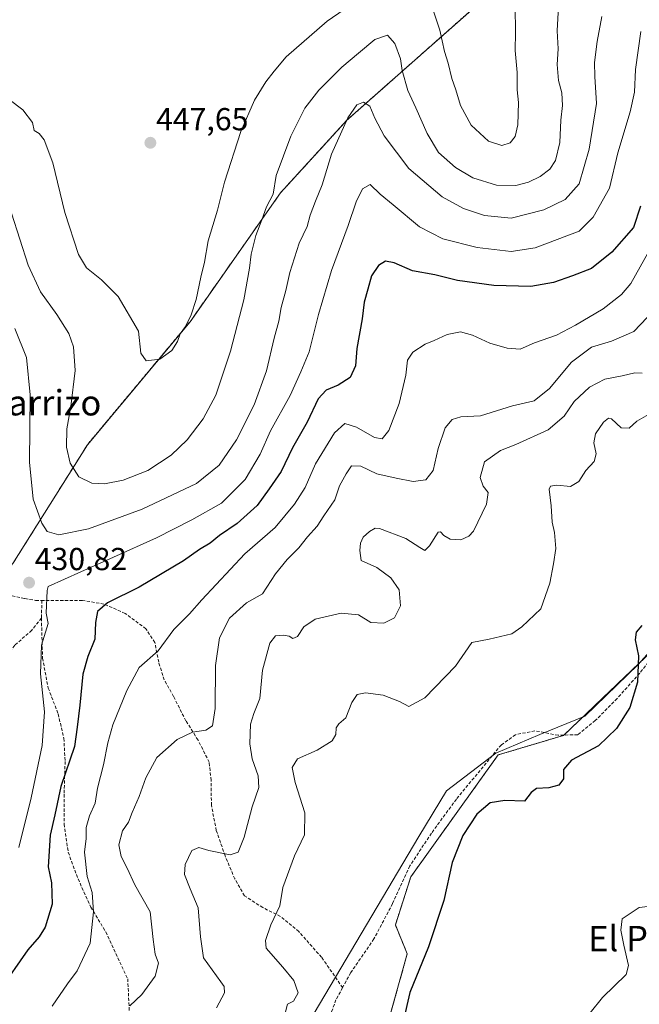
# Model space of a CAD drawing. Units: metres. Extents: x 621820 to 625293, y 4687854 to 4690228.
# Drawn here: x 622938 to 623133, y 4689371 to 4689681 of the extents above; entities that cross this region are included whole.
import ezdxf
from ezdxf.enums import TextEntityAlignment as Align

# ---------------------------------------------------------------- set-up
doc = ezdxf.new("R2010")
doc.units = ezdxf.units.M
doc.header["$MEASUREMENT"] = 0
doc.linetypes.add('TRAZOS', pattern=[0.75, 0.5, -0.25])
doc.linetypes.add('TRAZOSX2', pattern=[1.5, 1, -0.5])
for name, color, linetype, lineweight in [('Arbolado forestal', 92, 'TRAZOS', 0), ('Arbolado forestal CxS', 92, 'Continuous', 0), ('Carátula', 7, 'Continuous', 5), ('Cultivos herbáceos CxS', 92, 'Continuous', 0), ('Curva de nivel maestra', 36, 'Continuous', 30), ('Curva de nivel normal', 36, 'Continuous', 0), ('Espacio natural protegido', 2, 'Continuous', 13), ('Espacio natural protegido CxS', 2, 'Continuous', 0), ('Punto de cota en terreno', 7, 'Continuous', 0), ('Rótulo de punto de cota en terreno', 19, 'Continuous', 0), ('Senda', 19, 'TRAZOSX2', 0), ('Texto cartográfico', 19, 'Continuous', 0)]:
    doc.layers.add(name, color=color, linetype=linetype, lineweight=lineweight)
doc.styles.add('Arial', font='txt', dxfattribs={"height": 0.2})

# ---------------------------------------------------------------- blocks, each defined once
blk = doc.blocks.new('*U150')
at = {"layer": 'Cultivos herbáceos CxS', "color": 92, "linetype": 'Continuous', "lineweight": 0}
blk.add_polyline3d([(623053.69, 4689363.45, 400.41), (623060.2, 4689386.7, 400.53), (623056.45, 4689395.83, 401.19), (623061.3, 4689410.97, 401.22), (623088.89, 4689449.44, 401.11), (623109.48, 4689455.54, 401.03), (623166.34, 4689509.81, 397.82)], dxfattribs=at)
blk = doc.blocks.new('*U167')
at = {"layer": 'Curva de nivel normal', "color": 36, "linetype": 'Continuous', "lineweight": 0}
blk.add_polyline3d([(623133.83, 4689677.47, 430), (623132.2, 4689665.43, 430), (623131.88, 4689658.3, 430), (623130.51, 4689652.1, 430), (623126.6, 4689639.15, 430), (623123.94, 4689628.1, 430), (623118.84, 4689618.93, 430), (623114.4, 4689614.47, 430), (623100.56, 4689609.28, 430), (623092.98, 4689608.09, 430), (623082.24, 4689609.32, 430), (623071.45, 4689612.1, 430), (623064.09, 4689615.89, 430), (623055.79, 4689622.82, 430), (623051.62, 4689626.12, 430), (623048.5, 4689629.2, 430), (623046.04, 4689627.86, 430), (623044.04, 4689623.79, 430), (623041.51, 4689616.3, 430), (623036.26, 4689602.11, 430), (623032.18, 4689588.22, 430), (623029.28, 4689576.49, 430), (623026.68, 4689570.14, 430), (623023.31, 4689562.74, 430), (623017.08, 4689551.55, 430), (623013.81, 4689544.21, 430), (623009.13, 4689536.26, 430), (623001.59, 4689528.76, 430), (622992.25, 4689523.53, 430), (622981.13, 4689517.81, 430), (622967.55, 4689511.7, 430), (622946.93, 4689502.48, 430), (622946.65, 4689501.26, 430), (622946.29, 4689494.07, 430), (622946.99, 4689490.82, 430), (622944.84, 4689484, 430), (622944.52, 4689475.02, 430), (622945.76, 4689463.03, 430), (622945.1, 4689452.37, 430), (622941.59, 4689435.87, 430), (622937.72, 4689420.23, 430)], dxfattribs=at)
blk = doc.blocks.new('*U170')
at = {"layer": 'Curva de nivel normal', "color": 36, "linetype": 'Continuous', "lineweight": 0}
blk.add_polyline3d([(622999.99, 4689369.65, 410), (623002.55, 4689374.47, 410), (623002.45, 4689376.42, 410), (623001.4, 4689377.92, 410), (622995.95, 4689385.47, 410), (622995, 4689392.12, 410), (622994.23, 4689401.18, 410), (622991.7, 4689407.26, 410), (622989.98, 4689411.69, 410), (622990.14, 4689414.86, 410), (622992.26, 4689419.28, 410), (622994.47, 4689420.21, 410), (622997.59, 4689419.25, 410), (623004.3, 4689417.96, 410), (623006.83, 4689418.74, 410), (623008.8, 4689423.5, 410), (623011.32, 4689433.09, 410), (623013.36, 4689439.18, 410), (623013.13, 4689442.85, 410), (623011.25, 4689448.21, 410), (623010.55, 4689452.92, 410), (623010.81, 4689459.16, 410), (623011.78, 4689462.49, 410), (623013.7, 4689467.16, 410), (623014.54, 4689476.16, 410), (623016.81, 4689484.66, 410), (623018.64, 4689486.99, 410), (623021.18, 4689487.18, 410), (623022.97, 4689486.81, 410), (623024.1, 4689486.08, 410), (623025.55, 4689486.78, 410), (623027.56, 4689489.83, 410), (623031.11, 4689492.22, 410), (623039.33, 4689494.06, 410), (623044.82, 4689493.6, 410), (623048.74, 4689491.14, 410), (623052.83, 4689490.99, 410), (623056.18, 4689492.6, 410), (623058.02, 4689496.44, 410), (623057.64, 4689501.46, 410), (623055.07, 4689505.24, 410), (623050.64, 4689508.48, 410), (623045.71, 4689510.68, 410), (623045.29, 4689513.84, 410), (623045.4, 4689516.16, 410), (623046.34, 4689518.07, 410), (623048.3, 4689519.81, 410), (623050.03, 4689520.93, 410), (623051.49, 4689520.74, 410), (623059.79, 4689517.63, 410), (623064.12, 4689514.77, 410), (623065.76, 4689513.86, 410), (623067.24, 4689515.27, 410), (623069.94, 4689519.59, 410), (623070.64, 4689519.76, 410), (623071.7, 4689518.54, 410), (623073.75, 4689517.38, 410), (623077.14, 4689517.25, 410), (623079.64, 4689518.32, 410), (623081.04, 4689519.97, 410), (623085.18, 4689528.49, 410), (623085.71, 4689532.16, 410), (623084.12, 4689534.16, 410), (623083.22, 4689536.83, 410), (623084.6, 4689541.8, 410), (623089.56, 4689545.4, 410), (623094.45, 4689547.26, 410), (623104.59, 4689551.85, 410), (623109.64, 4689556.24, 410), (623112.82, 4689560.78, 410), (623117.68, 4689565.3, 410), (623122.5, 4689567.84, 410), (623127.96, 4689568.88, 410), (623131.98, 4689569.85, 410), (623134.27, 4689569.72, 410)], dxfattribs=at)
blk = doc.blocks.new('*U172')
at = {"layer": 'Curva de nivel normal', "color": 36, "linetype": 'Continuous', "lineweight": 0}
blk.add_polyline3d([(623135.9, 4689587.3, 415), (623131.62, 4689582.88, 415), (623124.64, 4689579.81, 415), (623118.31, 4689577.93, 415), (623111.98, 4689573.24, 415), (623105.04, 4689564.95, 415), (623100.26, 4689561.02, 415), (623093.42, 4689559.45, 415), (623083.34, 4689556.28, 415), (623077.06, 4689555.94, 415), (623074.33, 4689555.1, 415), (623072.2, 4689552.48, 415), (623069.9, 4689546.03, 415), (623068.36, 4689539.09, 415), (623066.02, 4689536.08, 415), (623062.09, 4689535.65, 415), (623056.74, 4689536.68, 415), (623050.58, 4689538.03, 415), (623045.59, 4689540.48, 415), (623042.61, 4689540.57, 415), (623040.88, 4689537.99, 415), (623038.81, 4689534.21, 415), (623037.34, 4689529.84, 415), (623033.84, 4689524.74, 415), (623031.8, 4689521.47, 415), (623028.71, 4689518.14, 415), (623026, 4689514.64, 415), (623022.36, 4689511.01, 415), (623018.64, 4689506.52, 415), (623014.58, 4689500.16, 415), (623009.45, 4689497.31, 415), (623004.1, 4689492.5, 415), (623001.01, 4689486.37, 415), (622999.72, 4689477.56, 415), (622999.64, 4689464.05, 415), (622998.82, 4689458.58, 415), (622996.71, 4689457.23, 415), (622992.48, 4689456.58, 415), (622987.65, 4689454.23, 415), (622981.18, 4689448.58, 415), (622977.71, 4689442.24, 415), (622975.69, 4689436.28, 415), (622973.39, 4689431.26, 415), (622972.25, 4689428.26, 415), (622970.38, 4689425.52, 415), (622969.2, 4689421.04, 415), (622969.94, 4689417.45, 415), (622971.84, 4689413.69, 415), (622974.31, 4689408.48, 415), (622979.15, 4689400.01, 415), (622980.06, 4689391.2, 415), (622980.65, 4689386.57, 415), (622981.73, 4689383.74, 415), (622980.66, 4689379.64, 415), (622976.5, 4689373.94, 415), (622972.71, 4689370.31, 415)], dxfattribs=at)
blk = doc.blocks.new('*U173')
at = {"layer": 'Curva de nivel normal', "color": 36, "linetype": 'Continuous', "lineweight": 0}
blk.add_polyline3d([(622948.26, 4689370.28, 420), (622953, 4689377.3, 420), (622956.11, 4689381.38, 420), (622960.2, 4689390.04, 420), (622961.29, 4689400, 420), (622960.79, 4689406.04, 420), (622959.21, 4689411.11, 420), (622958.36, 4689418.76, 420), (622958.94, 4689423.12, 420), (622958.88, 4689426.49, 420), (622959.98, 4689430.21, 420), (622961.8, 4689434.17, 420), (622962.46, 4689438.91, 420), (622964.43, 4689446.34, 420), (622965.73, 4689453.24, 420), (622967.32, 4689458.94, 420), (622971.72, 4689469.75, 420), (622975.65, 4689476.97, 420), (622981.65, 4689482.26, 420), (622986.62, 4689488.91, 420), (622991.53, 4689493.88, 420), (622995.41, 4689498.27, 420), (623008.96, 4689512.83, 420), (623018.53, 4689521.14, 420), (623024.65, 4689528.45, 420), (623027.97, 4689533.75, 420), (623031.24, 4689541.18, 420), (623037.3, 4689550.9, 420), (623040.52, 4689553.84, 420), (623044.22, 4689552.74, 420), (623049.83, 4689549.46, 420), (623052.33, 4689549.06, 420), (623054.34, 4689551.62, 420), (623057.65, 4689560.15, 420), (623059.7, 4689569.15, 420), (623060.3, 4689573.82, 420), (623061.99, 4689576.35, 420), (623065.82, 4689578.88, 420), (623068.73, 4689580.08, 420), (623072.8, 4689581.89, 420), (623076.96, 4689582.72, 420), (623080.78, 4689581.76, 420), (623086.29, 4689579.21, 420), (623091.74, 4689577.66, 420), (623095.76, 4689577.29, 420), (623100.31, 4689579.27, 420), (623107.22, 4689581.68, 420), (623113.27, 4689584.9, 420), (623121.98, 4689589.97, 420), (623127.73, 4689594.56, 420), (623130.66, 4689598.03, 420), (623139.04, 4689612.79, 420)], dxfattribs=at)
blk = doc.blocks.new('*U176')
at = {"layer": 'Curva de nivel normal', "color": 36, "linetype": 'Continuous', "lineweight": 0}
blk.add_polyline3d([(623136.08, 4689401.63, 395), (623133.34, 4689401.3, 395), (623127.93, 4689397.79, 395), (623127.55, 4689394.2, 395), (623128.45, 4689389.47, 395), (623130.02, 4689383.04, 395), (623129.28, 4689380.17, 395), (623121.79, 4689373, 395), (623117.93, 4689368.17, 395)], dxfattribs=at)
blk = doc.blocks.new('*U178')
at = {"layer": 'Curva de nivel maestra', "color": 36, "linetype": 'Continuous', "lineweight": 30}
blk.add_polyline3d([(623134.14, 4689490.16, 400), (623132.44, 4689488.16, 400), (623132.12, 4689485.69, 400), (623133.17, 4689480.63, 400), (623132.84, 4689472.36, 400), (623130.35, 4689464.39, 400), (623126.24, 4689457.73, 400), (623120.48, 4689452.24, 400), (623112, 4689447.73, 400), (623109.47, 4689444.86, 400), (623109.46, 4689441.9, 400), (623108.03, 4689439.9, 400), (623104.85, 4689439.09, 400), (623100.94, 4689438.82, 400), (623099.29, 4689437.58, 400), (623097.14, 4689434.86, 400), (623090.98, 4689435.06, 400), (623086.31, 4689434.28, 400), (623082.18, 4689430.75, 400), (623077.75, 4689424.04, 400), (623074.38, 4689415.5, 400), (623071.73, 4689403.5, 400), (623066.9, 4689388.94, 400), (623061.04, 4689374.58, 400), (623056.48, 4689354.92, 400)], dxfattribs=at)
blk = doc.blocks.new('*U179')
at = {"layer": 'Curva de nivel maestra', "color": 36, "linetype": 'Continuous', "lineweight": 30}
blk.add_polyline3d([(623133.8, 4689622.38, 425), (623131.58, 4689615.63, 425), (623124.72, 4689607.86, 425), (623118.31, 4689602.76, 425), (623112.31, 4689600.44, 425), (623106.31, 4689598.31, 425), (623099.16, 4689597.07, 425), (623087.48, 4689597.42, 425), (623076.09, 4689598.93, 425), (623068.86, 4689600.7, 425), (623061.8, 4689601.97, 425), (623056.02, 4689604.52, 425), (623053.33, 4689605.03, 425), (623051.1, 4689603.73, 425), (623048.97, 4689600.4, 425), (623047.8, 4689596.21, 425), (623046.66, 4689592.15, 425), (623045.94, 4689586.82, 425), (623044.26, 4689577.47, 425), (623043.9, 4689572.09, 425), (623042.24, 4689568.41, 425), (623038.39, 4689565.96, 425), (623034.65, 4689564.43, 425), (623032.09, 4689561.68, 425), (623028.61, 4689554.28, 425), (623024.01, 4689546.16, 425), (623020.48, 4689538.7, 425), (623016.62, 4689533.3, 425), (623012.91, 4689528, 425), (623006.55, 4689522.4, 425), (623000.99, 4689518.54, 425), (622997.99, 4689516.11, 425), (622994.65, 4689514.16, 425), (622989.65, 4689510.64, 425), (622975.65, 4689502.26, 425), (622965.65, 4689497.31, 425), (622962.54, 4689494.64, 425), (622961.89, 4689491.13, 425), (622961.68, 4689485.89, 425), (622959.42, 4689480.45, 425), (622957.84, 4689474.83, 425), (622956.9, 4689465.08, 425), (622956.11, 4689458.16, 425), (622955.23, 4689452.08, 425), (622950.91, 4689439.5, 425), (622949.04, 4689430.5, 425), (622947.58, 4689424.17, 425), (622946.94, 4689414.17, 425), (622947.98, 4689409.08, 425), (622948.18, 4689402.34, 425), (622945.99, 4689395.16, 425), (622944.1, 4689392.12, 425), (622940.51, 4689388.03, 425), (622931.54, 4689375.17, 425)], dxfattribs=at)
blk = doc.blocks.new('5PATER')
at = {"layer": 'Carátula', "linetype": 'Continuous', "lineweight": 5}
h = blk.add_hatch(color=250, dxfattribs=at)
edge = h.paths.add_edge_path()
edge.add_ellipse((0, 0.01), major_axis=(-1.33, -1.34), ratio=0.999422, start_angle=0, end_angle=360)

msp = doc.modelspace()

# ---------------------------------------------------------------- linework, layer by layer
at = {"layer": 'Arbolado forestal', "color": 92, "linetype": 'TRAZOS', "lineweight": 0}
for points in [[(622715.42, 4689165.21, 435), (622715.59, 4689166.68, 434.95), (622715.58, 4689200.34, 433.52), (622722.56, 4689213.68, 436.73), (622748.59, 4689241, 441.75), (622762.55, 4689263.87, 439.69), (622789.34, 4689297.24, 438.06), (622850.7, 4689388.4, 438.56), (622906.49, 4689451.65, 439.69), (622929.09, 4689501.27, 427.78), (622930.23, 4689503.78, 428.01), (622935.83, 4689509.72, 430.61), (622959.31, 4689547.2, 441.65), (622991.68, 4689585.96, 444.71), (623020.25, 4689626.61, 438.7), (623041.19, 4689649.49, 434.69), (623085, 4689688.24, 446.34), (623111.03, 4689708.58, 440.62), (623130.71, 4689727.64, 432.89), (623157.37, 4689749.24, 412.8), (623165.16, 4689755.48, 408.81), (623186.3, 4689772.4, 398.86)], [(623150.1, 4689494.31, 398.16), (623109.61, 4689455.66, 401.05), (623109.48, 4689455.54, 401.03), (623088.89, 4689449.45, 401.11), (623061.3, 4689410.97, 401.22), (623056.45, 4689395.83, 401.19), (623060.2, 4689386.7, 400.53), (623053.69, 4689363.45, 400.41)]]:
    msp.add_polyline3d(points, dxfattribs=at)
at = {"layer": 'Arbolado forestal CxS', "color": 92, "linetype": 'Continuous', "lineweight": 0}
for points in [[(622789.34, 4689297.24, 438.06), (622850.7, 4689388.4, 438.56), (622906.49, 4689451.65, 439.69), (622930.23, 4689503.78, 428.01), (622935.83, 4689509.72, 430.61), (622959.31, 4689547.2, 441.65), (622991.68, 4689585.96, 444.71), (623020.25, 4689626.61, 438.7), (623041.19, 4689649.48, 434.69), (623085, 4689688.24, 446.34), (623111.03, 4689708.58, 440.62), (623130.71, 4689727.64, 432.89), (623157.37, 4689749.24, 412.8)], [(623157.37, 4689749.24, 412.8), (623130.71, 4689727.64, 432.89), (623111.03, 4689708.58, 440.62), (623085, 4689688.24, 446.34), (623041.19, 4689649.48, 434.69), (623020.25, 4689626.61, 438.7), (622991.68, 4689585.96, 444.71), (622959.31, 4689547.2, 441.65), (622935.83, 4689509.72, 430.61), (622930.23, 4689503.78, 428.01), (622906.49, 4689451.65, 439.69), (622850.7, 4689388.4, 438.56), (622789.34, 4689297.24, 438.06)], [(623166.34, 4689509.81, 397.82), (623109.48, 4689455.54, 401.03), (623088.89, 4689449.44, 401.11), (623061.3, 4689410.97, 401.22), (623056.45, 4689395.83, 401.19), (623060.2, 4689386.7, 400.53), (623053.69, 4689363.45, 400.41)]]:
    msp.add_polyline3d(points, dxfattribs=at)
at = {"layer": 'Cultivos herbáceos CxS', "color": 92, "linetype": 'Continuous', "lineweight": 0}
msp.add_polyline3d([(623150.1, 4689494.31, 398.16), (623109.61, 4689455.66, 401.05), (623109.48, 4689455.54, 401.03), (623088.89, 4689449.45, 401.11), (623061.3, 4689410.97, 401.22), (623056.45, 4689395.83, 401.19), (623060.2, 4689386.7, 400.53), (623053.69, 4689363.45, 400.41)], dxfattribs=at)
at = {"layer": 'Curva de nivel normal', "color": 36, "linetype": 'Continuous', "lineweight": 0}
for points in [[(622934.7, 4689656, 445), (622938.97, 4689652.74, 445), (622941.96, 4689648.78, 445), (622942.58, 4689646.26, 445), (622944.15, 4689645.26, 445), (622945.72, 4689643.34, 445), (622948.4, 4689636.04, 445), (622952.23, 4689620.38, 445), (622956.5, 4689607.19, 445), (622959.03, 4689602.97, 445), (622963.82, 4689599.18, 445), (622969.03, 4689593.86, 445), (622975.46, 4689582.96, 445), (622976.18, 4689576.01, 445), (622977.86, 4689573.63, 445), (622982.13, 4689574.2, 445), (622985.92, 4689576.93, 445), (622987.72, 4689579.71, 445), (622988.55, 4689582.09, 445), (622990.26, 4689584.48, 445), (622992.03, 4689588.15, 445), (622993.65, 4689592.95, 445), (622995.07, 4689600, 445), (622996.2, 4689604.7, 445), (622997.42, 4689611.48, 445), (623000.35, 4689621.1, 445), (623002.54, 4689629.93, 445), (623007.72, 4689645.93, 445), (623012.03, 4689655.8, 445), (623015.59, 4689661.58, 445), (623018.23, 4689664.92, 445), (623021.99, 4689669.44, 445), (623034.99, 4689680.71, 445), (623040.32, 4689684.35, 445)], [(622935.38, 4689620.14, 440), (622940.68, 4689603.82, 440), (622944.58, 4689595.4, 440), (622949.72, 4689588.21, 440), (622953.44, 4689582.26, 440), (622954.94, 4689578.09, 440), (622955.46, 4689570.62, 440), (622954.06, 4689559.22, 440), (622952.79, 4689552.24, 440), (622952.78, 4689546.41, 440), (622953.92, 4689541.42, 440), (622956.64, 4689537.04, 440), (622960.71, 4689535.02, 440), (622964.75, 4689534.84, 440), (622970.65, 4689536.03, 440), (622978.34, 4689539.05, 440), (622985.74, 4689543.9, 440), (622990.74, 4689548.75, 440), (622995.86, 4689555.38, 440), (622999.78, 4689562.83, 440), (623004.48, 4689576.67, 440), (623008.62, 4689592.82, 440), (623010.45, 4689602.87, 440), (623010.92, 4689607.25, 440), (623012.4, 4689613.14, 440), (623014.29, 4689618.05, 440), (623015.84, 4689622.15, 440), (623017.96, 4689626.15, 440), (623018.85, 4689632.06, 440), (623023.46, 4689644.4, 440), (623027.92, 4689653.24, 440), (623032.31, 4689658.96, 440), (623039.52, 4689666.22, 440), (623044.77, 4689670.57, 440), (623050.02, 4689674.94, 440), (623053.99, 4689676.31, 440), (623056.33, 4689673.66, 440), (623058.03, 4689668.86, 440), (623058.63, 4689665.11, 440), (623060.36, 4689658.8, 440), (623062.89, 4689653.38, 440), (623066.44, 4689645.28, 440), (623070.06, 4689639.34, 440), (623075.44, 4689634.53, 440), (623080.93, 4689631.26, 440), (623088.32, 4689629, 440), (623094.48, 4689628.92, 440), (623098.42, 4689629.92, 440), (623102.16, 4689631.71, 440), (623105.12, 4689634.06, 440), (623106.91, 4689636.82, 440), (623108.3, 4689642.48, 440), (623108.6, 4689649.48, 440), (623109.11, 4689654.15, 440), (623108.9, 4689658.06, 440), (623107.92, 4689661.96, 440), (623107.5, 4689667, 440), (623107.77, 4689671.93, 440), (623107.49, 4689677.65, 440), (623107.9, 4689685.3, 440)], [(623068.33, 4689684.14, 445), (623070.43, 4689677.81, 445), (623071.9, 4689671.14, 445), (623073.1, 4689667.46, 445), (623074.25, 4689662.62, 445), (623075.54, 4689659.05, 445), (623076.98, 4689654.16, 445), (623080.36, 4689647.86, 445), (623085.86, 4689642.88, 445), (623090.06, 4689641.53, 445), (623092.69, 4689642.33, 445), (623094.22, 4689644.29, 445), (623095.07, 4689648.06, 445), (623095.26, 4689655.03, 445), (623094.9, 4689659.09, 445), (623094.86, 4689664.54, 445), (623094.2, 4689671.47, 445), (623094.3, 4689677.1, 445), (623094.21, 4689685.35, 445)], [(623121.56, 4689682.14, 435), (623120.09, 4689674.27, 435), (623119.24, 4689667.67, 435), (623119.34, 4689663.28, 435), (623119.83, 4689654.69, 435), (623117.58, 4689640.32, 435), (623114.39, 4689629.38, 435), (623110.03, 4689624.44, 435), (623103.31, 4689621.26, 435), (623092.98, 4689618.64, 435), (623084.55, 4689619.49, 435), (623077.92, 4689621.62, 435), (623071.16, 4689625.27, 435), (623060.72, 4689634.2, 435), (623052.95, 4689644.54, 435), (623049.94, 4689650.15, 435), (623048.43, 4689653.92, 435), (623046.37, 4689655.21, 435), (623044.31, 4689654.34, 435), (623041.49, 4689650.22, 435), (623036.3, 4689638.82, 435), (623033.32, 4689629.15, 435), (623031.22, 4689623.99, 435), (623029.61, 4689619.52, 435), (623028.6, 4689615.97, 435), (623026.14, 4689610.72, 435), (623023.16, 4689601.45, 435), (623021.94, 4689595.78, 435), (623020.38, 4689590.47, 435), (623019.72, 4689586.15, 435), (623018.19, 4689580.82, 435), (623015.83, 4689570.48, 435), (623011.92, 4689559.77, 435), (623006.36, 4689548.76, 435), (623000.86, 4689540.76, 435), (622993.7, 4689534.99, 435), (622976.61, 4689526.84, 435), (622959.65, 4689520.68, 435), (622950.28, 4689518.74, 435), (622946.66, 4689519.8, 435), (622944.9, 4689522.43, 435), (622942.22, 4689530.04, 435), (622941.01, 4689541.71, 435), (622941.28, 4689562.93, 435), (622940.14, 4689574.71, 435), (622936.42, 4689583.87, 435)], [(623136.31, 4689556.69, 405), (623132.64, 4689554.65, 405), (623130.23, 4689552.42, 405), (623127.64, 4689552.51, 405), (623124.56, 4689555.33, 405), (623123.71, 4689555.53, 405), (623122.1, 4689554.3, 405), (623119.53, 4689550.6, 405), (623119.03, 4689547.78, 405), (623119.74, 4689544.29, 405), (623119.14, 4689541.95, 405), (623116.53, 4689539.03, 405), (623114.31, 4689535.55, 405), (623111.73, 4689534.02, 405), (623107.33, 4689534.43, 405), (623105.37, 4689534.08, 405), (623104.99, 4689533.23, 405), (623105.58, 4689527.88, 405), (623105.87, 4689522.75, 405), (623106.66, 4689519.49, 405), (623107.1, 4689514.44, 405), (623106.37, 4689509.65, 405), (623105.2, 4689503.52, 405), (623102.31, 4689495.42, 405), (623096.38, 4689489.83, 405), (623093.16, 4689487.61, 405), (623086.05, 4689485.87, 405), (623080.6, 4689484.84, 405), (623075.4, 4689477.44, 405), (623065.75, 4689467.44, 405), (623060.65, 4689464.72, 405), (623057.73, 4689466.23, 405), (623052.63, 4689468.3, 405), (623047.06, 4689468.99, 405), (623044.4, 4689468.47, 405), (623042.76, 4689465.92, 405), (623040.84, 4689461.09, 405), (623038.64, 4689459.21, 405), (623037.73, 4689457.92, 405), (623037.68, 4689455.83, 405), (623036.5, 4689453.86, 405), (623031.8, 4689450.96, 405), (623025.55, 4689448.18, 405), (623023.88, 4689445.43, 405), (623024.83, 4689440.74, 405), (623027.91, 4689431.17, 405), (623027.75, 4689424.27, 405), (623024.65, 4689417.57, 405), (623020.95, 4689407.6, 405), (623020.02, 4689401.84, 405), (623017.14, 4689395.84, 405), (623015.47, 4689390.92, 405), (623015.71, 4689388.5, 405), (623020.97, 4689382.55, 405), (623024.44, 4689378.35, 405), (623025.76, 4689374.41, 405), (623024.34, 4689371.8, 405), (623022.48, 4689370.88, 405), (623021.7, 4689368.06, 405)]]:
    msp.add_polyline3d(points, dxfattribs=at)
at = {"layer": 'Espacio natural protegido', "color": 2, "linetype": 'Continuous', "lineweight": 13}
msp.add_polyline3d([(623160.33, 4689508.35, 398.03), (623133.03, 4689477.95, 400.1), (623116.23, 4689461.65, 402.19), (623102.03, 4689455.85, 401.44), (623088.13, 4689449.95, 401.2), (623072.53, 4689438.15, 401.46), (623063.83, 4689423.75, 401.22), (623002.83, 4689320.85, 405.96)], dxfattribs=at)
at = {"layer": 'Espacio natural protegido CxS', "color": 2, "linetype": 'Continuous', "lineweight": 0}
msp.add_polyline3d([(623160.33, 4689508.35, 398.03), (623133.03, 4689477.95, 400.1), (623116.23, 4689461.65, 402.19), (623102.03, 4689455.85, 401.44), (623088.13, 4689449.95, 401.2), (623072.53, 4689438.15, 401.46), (623063.83, 4689423.75, 401.22), (623002.83, 4689320.85, 405.96)], dxfattribs=at)
msp.add_polyline3d([(623160.33, 4689508.35, 398.03), (623133.03, 4689477.95, 400.1), (623116.23, 4689461.65, 402.19), (623102.03, 4689455.85, 401.44), (623088.13, 4689449.95, 401.2), (623072.53, 4689438.15, 401.46), (623063.83, 4689423.75, 401.22), (623002.83, 4689320.85, 405.96)], dxfattribs=at)
at = {"layer": 'Senda', "color": 19, "linetype": 'TRAZOSX2', "lineweight": 0}
for points in [[(623187.51, 4689555.93, 398.78), (623181.42, 4689545.08, 398.29), (623176.9, 4689538.62, 398.13), (623170.71, 4689517.79, 397.79), (623165.94, 4689511.15, 397.9), (623156.72, 4689501.56, 397.99), (623147.15, 4689491.08, 398.25), (623139.13, 4689482.14, 399), (623133.5, 4689475.2, 399.95), (623126.4, 4689467.2, 400.5), (623119.51, 4689460.23, 401.02), (623113.98, 4689455.79, 400.88), (623107.78, 4689455.61, 401.09), (623100.43, 4689457.03, 401.59), (623094.32, 4689455.78, 401.56), (623089.87, 4689452.58, 401.31), (623075.7, 4689435.49, 401.06), (623067.84, 4689424.79, 401.04), (623061.03, 4689414.41, 401.29), (623055.58, 4689402.57, 401.44), (623049.7, 4689391.42, 401.82), (623042.37, 4689380.8, 402.17), (623039.81, 4689376.07, 402.26)], [(622931.16, 4689500.57, 428.31), (622939.63, 4689498.67, 429.67), (622942.98, 4689498.13, 429.62), (622944.97, 4689498.13, 429.29)], [(622944.97, 4689498.13, 429.29), (622944.82, 4689492.55, 430.26)], [(623039.81, 4689376.07, 402.26), (623033.17, 4689385.64, 403.06), (623025.99, 4689393.73, 404.04), (623020.21, 4689398.54, 404.73), (623014.63, 4689401.28, 405.66), (623008.85, 4689405.02, 407.34), (623005.82, 4689410.33, 408.81), (623002.77, 4689417.57, 409.85), (622999.98, 4689425.59, 410.99), (622998.43, 4689433.52, 412.36), (622998.31, 4689441.44, 413.04), (622997.74, 4689447.12, 413.57), (622994.21, 4689454.11, 414.53), (622990.38, 4689460.16, 415.48), (622986.51, 4689467.84, 416.48), (622983.57, 4689473.06, 417.66), (622981.8, 4689478.62, 419.17), (622980.59, 4689484.87, 420.62), (622977.77, 4689489.19, 421.69), (622971.22, 4689494.04, 423.58), (622964.53, 4689496.97, 424.94), (622957.74, 4689498.13, 426.38), (622944.97, 4689498.13, 429.29)], [(622944.82, 4689492.55, 430.26), (622941.78, 4689488.7, 431.04), (622936.42, 4689484, 432.43), (622933.3, 4689480.1, 433.46), (622930.76, 4689473.92, 435.17), (622928.7, 4689467.61, 436.83), (622926.86, 4689461.64, 438.22), (622924.67, 4689455.55, 439.49), (622921.59, 4689450.75, 440.55), (622911.4, 4689444.27, 441.85), (622906.8, 4689439.09, 442.31), (622901.9, 4689432.06, 442.51), (622893.73, 4689425.36, 442.51), (622887.02, 4689418.25, 442.48), (622879.72, 4689407.03, 442.16), (622872.13, 4689396.92, 441.88), (622866.58, 4689388.78, 441.46), (622861.34, 4689383.47, 441.23), (622858.73, 4689379.02, 441.17), (622856.94, 4689374.12, 441.16), (622854.72, 4689369.7, 441.05)], [(622944.82, 4689492.55, 430.26), (622945.17, 4689479.95, 429.82), (622946.96, 4689470.51, 428.84), (622950.1, 4689462.32, 427.66), (622951.9, 4689454.65, 426.07), (622952.29, 4689447.38, 425.06), (622951.97, 4689437.01, 423.82), (622951.95, 4689427.63, 422.61), (622953.28, 4689418.72, 421.69), (622956.37, 4689410.35, 421), (622960.44, 4689401.42, 420.33), (622965.09, 4689393.61, 418.85), (622972.05, 4689378.85, 416), (622972.7, 4689365.21, 414.36), (622972.6, 4689355.75, 413.4), (622976.71, 4689337.22, 410.28), (622977.86, 4689328.14, 409.31), (622979.39, 4689317.46, 408.59), (622981.43, 4689307.68, 407.14), (622984.05, 4689298.71, 406.56), (622987.2, 4689293.7, 405.71)], [(623039.81, 4689376.07, 402.26), (623037.71, 4689372.22, 402.39), (623030.36, 4689351.83, 403.47), (623025.48, 4689342.22, 404.36), (623015.18, 4689323.7, 404.95), (623008.99, 4689317.54, 405.07), (622994.47, 4689300.93, 405.37), (622987.2, 4689293.7, 405.71)]]:
    msp.add_polyline3d(points, dxfattribs=at)

# ---------------------------------------------------------------- block references
at = {"layer": 'Cultivos herbáceos CxS', "color": 92, "linetype": 'Continuous', "lineweight": 0}
msp.add_blockref('*U150', (0, 0), dxfattribs=at)
at = {"layer": 'Curva de nivel maestra', "color": 36, "linetype": 'Continuous', "lineweight": 30}
for name in ['*U178', '*U179']:
    msp.add_blockref(name, (0, 0), dxfattribs=at)
at = {"layer": 'Curva de nivel normal', "color": 36, "linetype": 'Continuous', "lineweight": 0}
for name in ['*U176', '*U170', '*U172', '*U173', '*U167']:
    msp.add_blockref(name, (0, 0), dxfattribs=at)
at = {"layer": 'Punto de cota en terreno', "linetype": 'Continuous', "lineweight": 0}
for p in [(622979.19, 4689642.35, 447.65), (622940.93, 4689503.71, 430.82)]:
    msp.add_blockref('5PATER', p, dxfattribs=at)

# ---------------------------------------------------------------- texts
at = {"layer": 'Rótulo de punto de cota en terreno', "color": 19, "linetype": 'Continuous', "lineweight": 0, "style": 'Arial'}
for s, p in [('447,65', (622980.95, 4689644.11)), ('430,82', (622942.69, 4689505.47))]:
    msp.add_text(s, height=7, dxfattribs=at).set_placement(p, align=Align.BOTTOM_LEFT)
at = {"layer": 'Texto cartográfico', "color": 19, "linetype": 'Continuous', "lineweight": 0, "style": 'Arial'}
for s, p in [('El Carrizo', (622939.55, 4689560.42)), ('El Pinar de Santa Agueda', (623180.73, 4689391.54))]:
    msp.add_text(s, height=8, dxfattribs=at).set_placement(p, align=Align.MIDDLE_CENTER)

doc.saveas('drawing.dxf')
